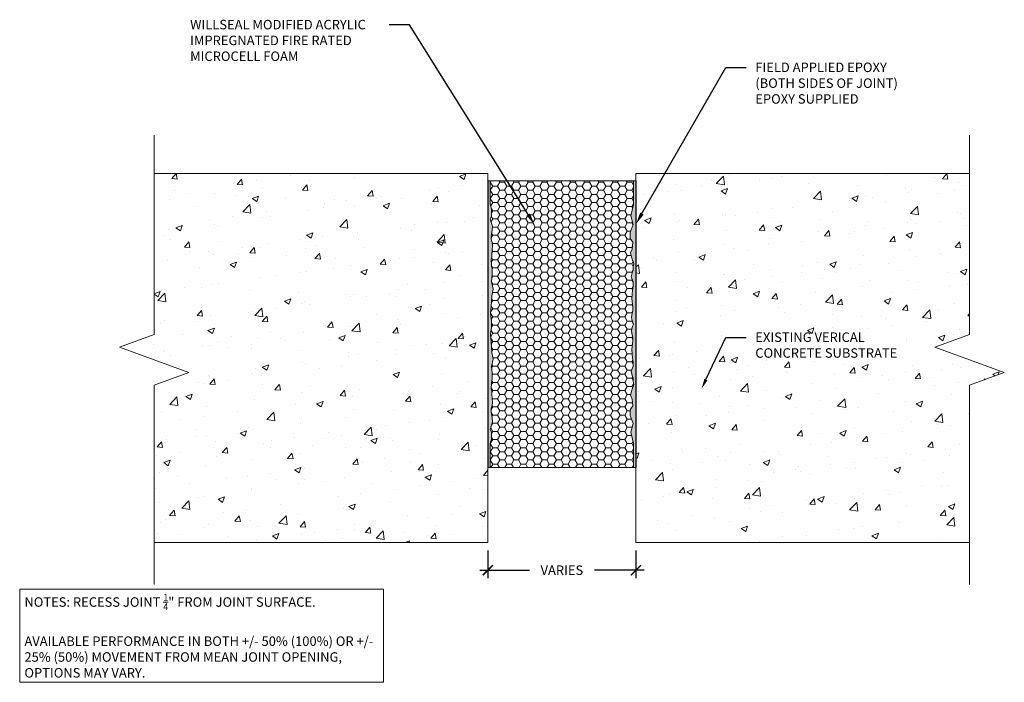
# Model space of a CAD drawing. Extents: x 0.08 to 9.82, y 0 to 6.55.
import ezdxf
from ezdxf import colors
from ezdxf.entities.mleader import LeaderData, LeaderLine
from ezdxf.math import Vec2, Vec3

# ---------------------------------------------------------------- set-up
doc = ezdxf.new("R2010")
doc.units = 0
doc.header["$MEASUREMENT"] = 0
for name, color, linetype, lineweight in [('1 - Framework', 7, 'Continuous', 15), ('1 - Framework Hatch', 252, 'Continuous', 9), ('2- Text', 7, 'Continuous', 13), ('Willseal - Joint', 7, 'Continuous', 9)]:
    doc.layers.add(name, color=color, linetype=linetype, lineweight=lineweight)
doc.styles.add('0TREMCO', font='sanss___.ttf', dxfattribs={"height": 0.125})
doc.styles.add('2020Tremco', font='sanss___.ttf', dxfattribs={"height": 0.09375})
doc.dimstyles.new('01X', dxfattribs={"dimtxt": 0.09375, "dimasz": 0.1, "dimexe": 0.08, "dimexo": 0.08, "dimgap": 0.09, "dimtad": 0, "dimtih": 1, "dimtoh": 1, "dimdec": 3, "dimzin": 4, "dimdsep": 46, "dimtxsty": '2020Tremco', "dimblk": 'ARCHTICK', "dimcen": 0.09, "dimdle": 0.08, "dimadec": 0, "dimazin": 0, "dimtfac": 1, "dimtdec": 3, "dimtofl": 0, "dimtmove": 0, "dimatfit": 3, "dimfxl": 1, "dimtolj": 1, "dimtzin": 0, "dimarcsym": 0})
pattern_1 = [(50, (0, -0.20905), (0.645534, -0.056477), [0.0675, -0.7425]), (355, (0, -0.20905), (-0.124876, 0.676973), [0.054, -0.594]), (100.4514, (0.0538, -0.21375), (0.520658, 0.620496), [0.057366, -0.631028]), (46.184, (0, -0.02905), (0.96052, -0.14897), [0.10125, -1.11375]), (96.636, (0.08, -0.0415), (0.841196, 0.87671), [0.08605, -0.94654]), (351.184, (0, -0.029), (0.8412, 0.87671), [0.081, -0.891]), (21, (0.09, -0.07405), (0.537216, -0.362357), [0.0675, -0.7425]), (326, (0.09, -0.07405), (0.218984, 0.652635), [0.054, -0.594]), (71.4514, (0.13477, -0.10424), (0.7562, 0.290278), [0.057366, -0.631028]), (37.5, (0, -0.20905), (0.010944, 0.2996045), [0, -0.5868, 0, -0.603, 0, -0.59625]), (7.5, (0, -0.20905), (0.236763, 0.354971), [0, -0.3438, 0, -0.5733, 0, -0.22725]), (327.5, (-0.2007, -0.20905), (0.48044, -0.0202994), [0, -0.225, 0, -0.702, 0, -0.9315]), (317.5, (-0.2907, -0.20905), (0.524868, 0.090094), [0, -0.2925, 0, -0.4662, 0, -0.6615])]
pattern_2 = [(0, (0, 0.302344), (0.06995487, 0.04038846), [0.0466366, -0.09327316]), (120, (0, 0.302344), (-0.06995487, 0.04038846), [0.0466366, -0.09327316]), (60, (0, 0.302344), (2e-17, 0.08077693), [-0.09327316, 0.0466366])]

# ---------------------------------------------------------------- blocks, each defined once
blk = doc.blocks.new('_ArchTick')
at = {"color": 0, "linetype": 'ByBlock', "const_width": 0.15}
blk.add_lwpolyline([(-0.5, -0.5), (0.5, 0.5)], dxfattribs=at)
blk = doc.blocks.new('*D130')
at = {"layer": '2- Text', "color": 0, "lineweight": -2, "ltscale": 0.4, "transparency": 16777216}
for p, q in [((4.7092, 1.3048), (4.7092, 1.0315)), ((6.1737, 1.3048), (6.1737, 1.0315)), ((4.6292, 1.1115), (5.1205, 1.1115)), ((6.2537, 1.1115), (5.7625, 1.1115))]:
    blk.add_line(p, q, dxfattribs=at)
at = {"layer": 'DEFPOINTS', "color": 0, "ltscale": 0.4, "transparency": 16777216}
for p in [(4.7092, 1.3848), (6.1737, 1.3848), (4.7092, 1.1115)]:
    blk.add_point(p, dxfattribs=at)
at = {"layer": '2- Text', "color": 0, "lineweight": -2, "ltscale": 0.4, "transparency": 16777216, "xscale": 0.1, "yscale": 0.1, "zscale": 0.1, "rotation": 180}
blk.add_blockref('_ArchTick', (4.7092, 1.1115), dxfattribs=at)
at = {"layer": '2- Text', "color": 0, "lineweight": -2, "ltscale": 0.4, "transparency": 16777216, "xscale": 0.1, "yscale": 0.1, "zscale": 0.1}
blk.add_blockref('_ArchTick', (6.1737, 1.1115), dxfattribs=at)
at = {"layer": '2- Text', "color": 0, "ltscale": 0.4, "transparency": 16777216, "insert": (5.4415, 1.1115), "char_height": 0.09375, "attachment_point": 5, "style": '2020Tremco'}
blk.add_mtext('\\A1;VARIES', dxfattribs=at)

msp = doc.modelspace()

# ---------------------------------------------------------------- hatches: boundary and pattern name
at = {"layer": '1 - Framework', "true_color": 0x424243, "transparency": 33554643}
for points in [[(4.762, 3.8905), (4.7439, 3.9637), (4.7534, 4.0259), (4.7526, 4.0834), (4.7447, 4.1259), (4.7408, 4.1834), (4.7471, 4.2117), (4.7487, 4.2353), (4.7534, 4.2755), (4.7565, 4.3219), (4.7526, 4.3503), (4.7416, 4.3826), (4.7416, 4.4133), (4.7526, 4.4692), (4.755, 4.5109), (4.7463, 4.5424), (4.7321, 4.5857), (4.7439, 4.6101), (4.7439, 4.6377), (4.7439, 4.6849), (4.7329, 4.725), (4.7329, 4.9612), (4.7093, 4.9612), (4.7093, 2.1269), (4.7329, 2.1269), (4.7329, 2.3631), (4.7439, 2.4033), (4.7439, 2.4505), (4.7439, 2.4781), (4.7321, 2.5025), (4.7463, 2.5458), (4.755, 2.5773), (4.7526, 2.619), (4.7416, 2.6749), (4.7416, 2.7056), (4.7526, 2.7379), (4.7565, 2.7662), (4.7534, 2.8127), (4.7487, 2.8528), (4.7471, 2.8765), (4.7408, 2.9048), (4.7447, 2.9623), (4.7526, 3.0048), (4.7534, 3.0623), (4.7439, 3.1245), (4.762, 3.1977), (4.7487, 3.2646), (4.7408, 3.3717), (4.7361, 3.4394), (4.7447, 3.5094), (4.7454, 3.5441), (4.7447, 3.5787), (4.7361, 3.6488), (4.7408, 3.7165), (4.7487, 3.8236)], [(6.1737, 4.9612), (6.1501, 4.9612), (6.1501, 4.725), (6.1225, 4.6132), (6.1453, 4.5282), (6.1178, 4.4479), (6.1178, 4.3912), (6.1414, 4.3534), (6.1375, 4.2857), (6.1209, 4.2471), (6.1343, 4.1968), (6.1516, 4.1401), (6.1461, 4.1094), (6.1461, 4.0755), (6.1367, 4.0511), (6.128, 4.011), (6.1327, 3.9928), (6.1461, 3.9606), (6.1469, 3.9196), (6.1383, 3.8803), (6.1359, 3.8393), (6.1327, 3.796), (6.143, 3.711), (6.143, 3.6756), (6.1327, 3.6354), (6.1288, 3.6071), (6.1398, 3.5646), (6.1501, 3.5441), (6.1398, 3.5236), (6.1288, 3.4811), (6.1327, 3.4528), (6.143, 3.4126), (6.143, 3.3772), (6.1327, 3.2921), (6.1359, 3.2488), (6.1383, 3.2079), (6.1469, 3.1685), (6.1461, 3.1276), (6.1327, 3.0953), (6.128, 3.0772), (6.1367, 3.0371), (6.1461, 3.0127), (6.1461, 2.9788), (6.1516, 2.9481), (6.1343, 2.8914), (6.1209, 2.841), (6.1375, 2.8024), (6.1414, 2.7347), (6.1178, 2.6969), (6.1178, 2.6403), (6.1453, 2.56), (6.1225, 2.4749), (6.1501, 2.3631), (6.1501, 2.1269), (6.1737, 2.1269)]]:
    msp.add_hatch(color=250, dxfattribs=at).paths.add_polyline_path(points)
at = {"layer": '1 - Framework Hatch', "ltscale": 0.4}
h = msp.add_hatch(dxfattribs=at)
h.set_pattern_fill('AR-CONC', color=256, scale=0.09)
h.set_pattern_definition(pattern_1)
h.paths.add_polyline_path([(4.7092, 5.0333), (1.4097, 5.0333), (1.4097, 3.4412), (1.0663, 3.3162), (1.7532, 3.0662), (1.4097, 2.9412), (1.4097, 1.3848), (4.7092, 1.3848)])
h = msp.add_hatch(dxfattribs=at)
h.set_pattern_fill('AR-CONC', color=256, scale=0.09)
h.set_pattern_definition(pattern_1)
h.paths.add_polyline_path([(6.1737, 1.3848), (9.4732, 1.3848), (9.4732, 2.9412), (9.8167, 3.0662), (9.1298, 3.3162), (9.4732, 3.4412), (9.4732, 5.0333), (6.1737, 5.0333)])
h = msp.add_hatch(dxfattribs=at)
h.set_pattern_fill('HONEY', color=256, scale=0.373093)
h.set_pattern_definition(pattern_2)
h.paths.add_polyline_path([(6.1209, 4.2471), (6.1375, 4.2857), (6.1414, 4.3534), (6.1178, 4.3912), (6.1178, 4.4479), (6.1453, 4.5282), (6.1225, 4.6132), (6.1501, 4.725), (6.1501, 4.9612), (4.7329, 4.9612), (4.7329, 4.725), (4.7439, 4.6849), (4.7439, 4.6377), (4.7439, 4.6101), (4.7321, 4.5857), (4.7463, 4.5424), (4.755, 4.5109), (4.7526, 4.4692), (4.7416, 4.4133), (4.7416, 4.3826), (4.7526, 4.3503), (4.7565, 4.3219), (4.7534, 4.2755), (4.7487, 4.2353), (4.7471, 4.2117), (4.7408, 4.1834), (4.7447, 4.1259), (4.7526, 4.0834), (4.7534, 4.0259), (4.7439, 3.9637), (4.762, 3.8905), (4.7487, 3.8236), (4.7408, 3.7165), (4.7361, 3.6488), (4.7447, 3.5787), (4.7454, 3.5441), (6.1501, 3.5441), (6.1398, 3.5646), (6.1288, 3.6071), (6.1327, 3.6354), (6.143, 3.6756), (6.143, 3.711), (6.1327, 3.796), (6.1359, 3.8393), (6.1383, 3.8803), (6.1469, 3.9196), (6.1461, 3.9606), (6.1327, 3.9928), (6.128, 4.011), (6.1367, 4.0511), (6.1461, 4.0755), (6.1461, 4.1094), (6.1516, 4.1401), (6.1343, 4.1968)])
h = msp.add_hatch(dxfattribs=at)
h.set_pattern_fill('HONEY', color=256, scale=0.373093)
h.set_pattern_definition(pattern_2)
h.paths.add_polyline_path([(6.1501, 2.1269), (6.1501, 2.3631), (6.1225, 2.4749), (6.1453, 2.56), (6.1178, 2.6403), (6.1178, 2.6969), (6.1414, 2.7347), (6.1375, 2.8024), (6.1209, 2.841), (6.1343, 2.8914), (6.1516, 2.9481), (6.1461, 2.9788), (6.1461, 3.0127), (6.1367, 3.0371), (6.128, 3.0772), (6.1327, 3.0953), (6.1461, 3.1276), (6.1469, 3.1685), (6.1383, 3.2079), (6.1359, 3.2488), (6.1327, 3.2921), (6.143, 3.3772), (6.143, 3.4126), (6.1327, 3.4528), (6.1288, 3.4811), (6.1398, 3.5236), (6.1501, 3.5441), (4.7454, 3.5441), (4.7455, 3.5354), (4.7452, 3.535), (4.7447, 3.5094), (4.7361, 3.4394), (4.7408, 3.3717), (4.7487, 3.2646), (4.762, 3.1977), (4.7439, 3.1245), (4.7534, 3.0623), (4.7526, 3.0048), (4.7447, 2.9623), (4.7408, 2.9048), (4.7471, 2.8765), (4.7487, 2.8528), (4.7534, 2.8127), (4.7565, 2.7662), (4.7526, 2.7379), (4.7416, 2.7056), (4.7416, 2.6749), (4.7526, 2.619), (4.755, 2.5773), (4.7463, 2.5458), (4.7321, 2.5025), (4.7439, 2.4781), (4.7439, 2.4505), (4.7439, 2.4033), (4.7329, 2.3631), (4.7329, 2.1269)])

# ---------------------------------------------------------------- linework, layer by layer
at = {"ltscale": 0.4}
for p, q in [((4.7093, 4.9612), (4.7093, 2.1269)), ((6.1737, 4.9612), (6.1737, 2.1269))]:
    msp.add_line(p, q, dxfattribs=at)
at = {"layer": '1 - Framework', "ltscale": 0.4}
for p, q in [((9.4732, 5.0333), (6.1736, 5.0333)), ((4.7092, 1.3848), (1.4097, 1.3848)), ((6.1737, 1.3848), (9.4732, 1.3848))]:
    msp.add_line(p, q, dxfattribs=at)
at = {"layer": '1 - Framework'}
msp.add_line((6.1737, 5.0333), (6.1737, 1.3848), dxfattribs=at)
at = {"layer": '1 - Framework', "linetype": 'Continuous', "ltscale": 0.4}
for points in [[(1.4097, 5.4123), (1.4097, 3.4412), (1.0663, 3.3162), (1.7532, 3.0662), (1.4097, 2.9412), (1.4097, 0.9701)], [(9.4732, 5.4123), (9.4732, 3.4412), (9.1298, 3.3162), (9.8167, 3.0662), (9.4732, 2.9412), (9.4732, 0.9701)]]:
    msp.add_lwpolyline(points, dxfattribs=at)
at = {"layer": '1 - Framework'}
for points in [[(1.4097, 5.0333), (4.7092, 5.0333), (4.7092, 1.3848)], [(4.7329, 4.9612), (4.7093, 4.9612), (4.7329, 4.9612), (4.7329, 4.725)], [(4.7321, 4.9612), (4.7329, 4.9612)], [(6.1737, 4.9612), (6.1501, 4.9612), (6.1501, 4.725)], [(4.7329, 4.725), (4.7439, 4.6849), (4.7439, 4.6377), (4.7439, 4.6101), (4.7321, 4.5857), (4.7463, 4.5424), (4.755, 4.5109), (4.7526, 4.4692), (4.7416, 4.4133), (4.7416, 4.3826), (4.7526, 4.3503), (4.7565, 4.3219), (4.7534, 4.2755), (4.7487, 4.2353), (4.7471, 4.2117), (4.7408, 4.1834), (4.7447, 4.1259), (4.7526, 4.0834), (4.7534, 4.0259), (4.7439, 3.9637), (4.762, 3.8905), (4.7487, 3.8236), (4.7408, 3.7165), (4.7361, 3.6488), (4.7447, 3.5787), (4.7455, 3.5354), (4.7452, 3.535)], [(6.1501, 4.725), (6.1225, 4.6132), (6.1453, 4.5282), (6.1178, 4.4479), (6.1178, 4.3912), (6.1414, 4.3534), (6.1375, 4.2857), (6.1209, 4.2471), (6.1343, 4.1968), (6.1516, 4.1401), (6.1461, 4.1094), (6.1461, 4.0755), (6.1367, 4.0511), (6.128, 4.011), (6.1327, 3.9928), (6.1461, 3.9606), (6.1469, 3.9196), (6.1383, 3.8803), (6.1359, 3.8393), (6.1327, 3.796), (6.143, 3.711), (6.143, 3.6756), (6.1327, 3.6354), (6.1288, 3.6071), (6.1398, 3.5646), (6.1501, 3.5441)], [(4.7329, 2.3631), (4.7439, 2.4033), (4.7439, 2.4505), (4.7439, 2.4781), (4.7321, 2.5025), (4.7463, 2.5458), (4.755, 2.5773), (4.7526, 2.619), (4.7416, 2.6749), (4.7416, 2.7056), (4.7526, 2.7379), (4.7565, 2.7662), (4.7534, 2.8127), (4.7487, 2.8528), (4.7471, 2.8765), (4.7408, 2.9048), (4.7447, 2.9623), (4.7526, 3.0048), (4.7534, 3.0623), (4.7439, 3.1245), (4.762, 3.1977), (4.7487, 3.2646), (4.7408, 3.3717), (4.7361, 3.4394), (4.7447, 3.5094), (4.7455, 3.5527), (4.7452, 3.5532)], [(6.1501, 2.3631), (6.1225, 2.4749), (6.1453, 2.56), (6.1178, 2.6403), (6.1178, 2.6969), (6.1414, 2.7347), (6.1375, 2.8024), (6.1209, 2.841), (6.1343, 2.8914), (6.1516, 2.9481), (6.1461, 2.9788), (6.1461, 3.0127), (6.1367, 3.0371), (6.128, 3.0772), (6.1327, 3.0953), (6.1461, 3.1276), (6.1469, 3.1685), (6.1383, 3.2079), (6.1359, 3.2488), (6.1327, 3.2921), (6.143, 3.3772), (6.143, 3.4126), (6.1327, 3.4528), (6.1288, 3.4811), (6.1398, 3.5236), (6.1501, 3.5441)], [(4.7329, 2.1269), (4.7093, 2.1269), (4.7329, 2.1269), (4.7329, 2.3631)], [(6.1737, 2.1269), (6.1501, 2.1269), (6.1501, 2.3631)], [(4.7321, 2.1269), (4.7329, 2.1269)]]:
    msp.add_lwpolyline(points, dxfattribs=at)
at = {"layer": 'Willseal - Joint', "ltscale": 0.4}
msp.add_line((4.7329, 2.1269), (6.1501, 2.1269), dxfattribs=at)

# ---------------------------------------------------------------- texts
at = {"layer": '2- Text', "ltscale": 0.4, "insert": (0.1263, 0.8757), "char_height": 0.09375, "width": 3.502509, "attachment_point": 1, "style": '2020Tremco', "bg_fill": 16, "box_fill_scale": 1.5, "bg_fill_color": 256, "bg_fill_transparency": 0}
msp.add_mtext('\\A1;NOTES: RECESS JOINT {\\H0.7x;\\S1/4;}" FROM JOINT SURFACE.\\P\\PAVAILABLE PERFORMANCE IN BOTH +/- 50% (100%) OR +/- 25% (50%) MOVEMENT FROM MEAN JOINT OPENING, OPTIONS MAY VARY.', dxfattribs=at)

# ---------------------------------------------------------------- dimensions: what is measured, and where the dimension line sits
at = {"layer": '2- Text', "ltscale": 0.4}
dim = msp.add_linear_dim(base=(4.7092, 1.1115), p1=(6.1737, 1.3848), p2=(4.7092, 1.3848), text='VARIES', dimstyle='01X', dxfattribs=at)
dim.commit()
dim.dimension.update_dxf_attribs({"geometry": '*D130', "text_midpoint": (5.4415, 1.1115)})

# ---------------------------------------------------------------- next in the draw order: leaders
ml = msp.add_multileader_mtext('Standard', dxfattribs=at)
ml.set_content('WILLSEAL MODIFIED ACRYLIC IMPREGNATED FIRE RATED MICROCELL FOAM', color=256, style='0TREMCO')
ml.set_leader_properties()
ml.build(insert=Vec2(0, 0))
ml.multileader.update_dxf_attribs({"dogleg_length": 0.2, "arrow_head_size": 0.12})
ctx = ml.context
ctx.base_point, ctx.char_height, ctx.arrow_head_size, ctx.landing_gap_size, ctx.plane_origin = Vec3(1.6752, 6.5021), 0.09375, 0.12, 0.09, Vec3(4.8556, 4.2085)
notes = []
notes.append((ctx, [(0, (1, 1, 0), (3.9332, 6.5021), (-1, 0), 0.2, [(0, [(5.1721, 4.525)], 0, [])])]))
ctx.mtext.insert, ctx.mtext.width, ctx.mtext.defined_height, ctx.mtext.flow_direction = Vec3(1.7652, 6.5504), 2.198193, 0.8355, 5
ctx.mtext.has_bg_fill, ctx.mtext.bg_color, ctx.mtext.bg_scale_factor, ctx.mtext.bg_transparency, ctx.mtext.use_window_bg_color = 1, -1027028792, 1.5, 0, 1
ml = msp.add_multileader_mtext('Standard', dxfattribs=at)
ml.set_content('FIELD APPLIED EPOXY \\P(BOTH SIDES OF JOINT) \\PEPOXY SUPPLIED', color=256, style='0TREMCO')
ml.set_leader_properties()
ml.build(insert=Vec2(0, 0))
ml.multileader.update_dxf_attribs({"dogleg_length": 0.2, "arrow_head_size": 0.12})
ctx = ml.context
ctx.base_point, ctx.char_height, ctx.arrow_head_size, ctx.landing_gap_size, ctx.plane_origin = Vec3(7.2643, 6.08), 0.09375, 0.12, 0.09, Vec3(5.9226, 3.8151)
notes.append((ctx, [(0, (1, 1, 0), (7.0643, 6.08), (1, 0), 0.2, [(0, [(6.1737, 4.5323)], 0, [])])]))
ctx.mtext.insert, ctx.mtext.width, ctx.mtext.flow_direction = Vec3(7.3543, 6.1283), 2.269534, 5
ctx.mtext.has_bg_fill, ctx.mtext.bg_color, ctx.mtext.bg_scale_factor, ctx.mtext.bg_transparency, ctx.mtext.use_window_bg_color = 1, -1027028792, 1.5, 0, 1
ml = msp.add_multileader_mtext('Standard', dxfattribs=at)
ml.set_content('EXISTING VERICAL\\PCONCRETE SUBSTRATE', color=256, style='2020Tremco')
ml.set_leader_properties()
ml.build(insert=Vec2(0, 0))
ml.multileader.update_dxf_attribs({"dogleg_length": 0.2, "arrow_head_size": 0.1})
ctx = ml.context
ctx.base_point, ctx.char_height, ctx.arrow_head_size, ctx.landing_gap_size, ctx.plane_origin = Vec3(7.2643, 3.4129), 0.09375, 0.1, 0.09, Vec3(6.8227, 2.9044)
notes.append((ctx, [(0, (1, 1, 0), (7.0643, 3.4129), (1, 0), 0.2, [(0, [(6.8227, 2.9044)], 0, [])])]))
ctx.mtext.insert, ctx.mtext.flow_direction = Vec3(7.3543, 3.4612), 5
ctx.mtext.has_bg_fill, ctx.mtext.bg_color, ctx.mtext.bg_scale_factor, ctx.mtext.bg_transparency, ctx.mtext.use_window_bg_color = 1, -1027028792, 1.5, 0, 1
for ctx, leaders in notes:
    for number, flags, end, landing, length, lines in leaders:
        leader = LeaderData()
        leader.index, (leader.has_last_leader_line, leader.has_dogleg_vector, leader.attachment_direction) = number, flags
        leader.last_leader_point, leader.dogleg_vector, leader.dogleg_length = Vec3(end), Vec3(landing), length
        for number, points, colour, breaks in lines:
            line = LeaderLine()
            line.index, line.vertices, line.color, line.breaks = number, Vec3.list(points), colors.encode_raw_color(colour), breaks
            leader.lines.append(line)
        ctx.leaders.append(leader)

# ---------------------------------------------------------------- next in the draw order: linework, layer by layer
at = {"layer": 'Willseal - Joint', "ltscale": 0.4}
msp.add_line((4.7329, 4.9612), (6.1501, 4.9612), dxfattribs=at)

doc.saveas('drawing.dxf')
